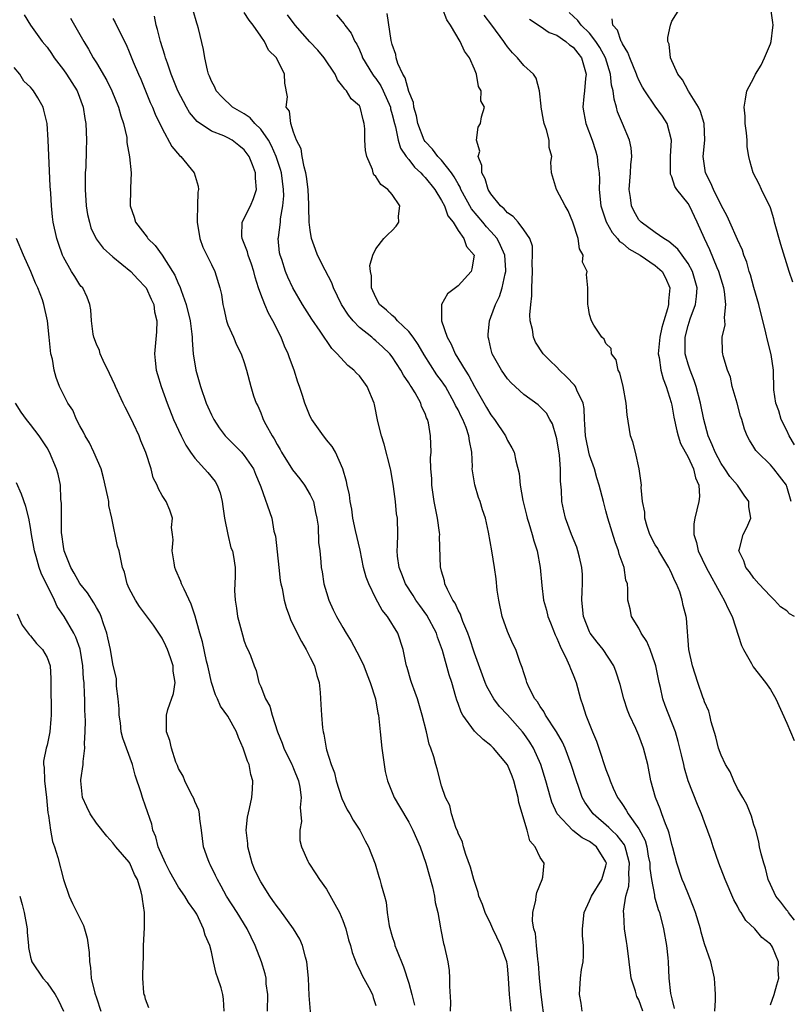
# Model space of a CAD drawing. Units: inches. Extents: x 2511000 to 2514000, y 1545000 to 1548000.
# Drawn here: x 2512222 to 2512315, y 1545120 to 1545240 of the extents above; entities that cross this region are included whole.
import ezdxf

# ---------------------------------------------------------------- set-up
doc = ezdxf.new("R2010")
doc.units = ezdxf.units.IN
doc.header["$MEASUREMENT"] = 0
doc.layers.add('LD25111545_2ft', color=114, linetype='Continuous')

msp = doc.modelspace()

# ---------------------------------------------------------------- linework, layer by layer
at = {"layer": 'LD25111545_2ft'}
for points, elevation in [([(2512285.54, 1545117.54), (2512285.11, 1545121), (2512284.91, 1545123), (2512284.78, 1545124.78), (2512284.76, 1545125), (2512284.69, 1545125.31), (2512284.54, 1545127), (2512284.43, 1545128.43), (2512284.22, 1545129), (2512284.05, 1545129.95), (2512284.1, 1545131), (2512284.48, 1545132.48), (2512284.51, 1545133), (2512284.57, 1545133.43), (2512285.23, 1545135), (2512285.3, 1545135.3), (2512285.46, 1545137), (2512285, 1545137.69), (2512284.4, 1545139), (2512283.73, 1545139.73), (2512283.43, 1545141), (2512282.4, 1545144.4), (2512282.32, 1545145), (2512282.09, 1545145.91), (2512281.78, 1545147), (2512281.57, 1545147.57), (2512281, 1545148.98), (2512279.32, 1545151), (2512279, 1545151.31), (2512278.04, 1545152.04), (2512277, 1545153.06), (2512275.6, 1545155), (2512275.37, 1545155.37), (2512275, 1545156.44), (2512274.84, 1545156.84), (2512274.74, 1545157.26), (2512274.23, 1545159), (2512273.93, 1545159.93), (2512273.11, 1545162.89), (2512273, 1545163.21), (2512272.51, 1545164.51), (2512272.37, 1545165), (2512271.2, 1545167.2), (2512270.34, 1545168.34), (2512269.88, 1545169), (2512269.56, 1545169.56), (2512268.63, 1545171), (2512268.18, 1545172.18), (2512267.85, 1545173), (2512267.63, 1545174.37), (2512267.58, 1545175), (2512267.64, 1545175.64), (2512267.66, 1545177), (2512267.62, 1545179), (2512267.53, 1545179.53), (2512267.38, 1545181), (2512267.16, 1545182.84), (2512266.81, 1545184.81), (2512266.79, 1545185), (2512266.01, 1545188.01), (2512265.68, 1545189), (2512265.24, 1545190.76), (2512264.83, 1545192.83), (2512264.78, 1545193), (2512263.96, 1545195), (2512263.56, 1545195.56), (2512263, 1545196.3), (2512262.64, 1545196.64), (2512262.32, 1545197), (2512261.58, 1545197.58), (2512260.29, 1545199), (2512259.64, 1545199.64), (2512258.24, 1545201.76), (2512257.22, 1545203.22), (2512256.1, 1545205), (2512254.91, 1545207), (2512254.3, 1545208.3), (2512254.02, 1545209), (2512253.55, 1545210.45), (2512253.35, 1545211), (2512253.29, 1545211.29), (2512253.14, 1545213), (2512253.15, 1545213.15), (2512253.39, 1545215), (2512253.41, 1545215.41), (2512253.7, 1545217), (2512253.79, 1545218.21), (2512253.77, 1545219), (2512253.51, 1545221), (2512253.41, 1545221.41), (2512252.89, 1545223), (2512252.3, 1545224.3), (2512251.93, 1545225), (2512251, 1545226.31), (2512250.29, 1545227), (2512249.7, 1545227.7), (2512249, 1545228.18), (2512247.57, 1545229), (2512246.27, 1545230.27), (2512245.57, 1545231), (2512245.42, 1545231.42), (2512245, 1545232.17), (2512244.77, 1545232.77), (2512244.66, 1545233), (2512244.51, 1545233.49), (2512244.19, 1545235), (2512244.04, 1545236.04), (2512243.44, 1545238.56), (2512243.32, 1545239), (2512243.21, 1545239.21), (2512242.76, 1545240.76)], 7362), ([(2512290.12, 1545119), (2512289.96, 1545119.96), (2512289.77, 1545121), (2512289.89, 1545123), (2512290.04, 1545124.04), (2512290.21, 1545125), (2512290.26, 1545125.74), (2512290.25, 1545127), (2512290.15, 1545128.15), (2512290.13, 1545129), (2512290.34, 1545131), (2512291, 1545132.41), (2512291.25, 1545133), (2512292.51, 1545135), (2512293, 1545136.66), (2512293.06, 1545137), (2512293, 1545137.16), (2512291.84, 1545139), (2512291, 1545139.63), (2512290.1, 1545140.1), (2512288.98, 1545140.98), (2512287.07, 1545143), (2512286.43, 1545144.43), (2512286.25, 1545145), (2512285.69, 1545147), (2512285.07, 1545149), (2512284.19, 1545151), (2512283.73, 1545151.73), (2512283, 1545152.8), (2512282.84, 1545153), (2512281, 1545155.06), (2512280.06, 1545156.06), (2512279.34, 1545157), (2512278.49, 1545158.49), (2512278.29, 1545159), (2512277, 1545162.55), (2512276.41, 1545164.41), (2512276.19, 1545165), (2512275.58, 1545166.42), (2512275.38, 1545167), (2512275.3, 1545167.3), (2512275, 1545167.8), (2512274.64, 1545168.64), (2512274.38, 1545169), (2512273.7, 1545170.3), (2512273.41, 1545171), (2512273.35, 1545171.35), (2512273, 1545172.54), (2512272.92, 1545172.92), (2512272.88, 1545173), (2512272.75, 1545176.75), (2512272.77, 1545177), (2512272.75, 1545177.25), (2512272.51, 1545179), (2512272.11, 1545181), (2512271.81, 1545183), (2512271.81, 1545183.81), (2512271.7, 1545185), (2512271.66, 1545186.34), (2512271.72, 1545187), (2512271.65, 1545189), (2512271.4, 1545190.6), (2512271.29, 1545191), (2512271.18, 1545191.18), (2512271, 1545191.73), (2512270.57, 1545192.57), (2512270.46, 1545193), (2512269.77, 1545194.23), (2512269.28, 1545195), (2512269.16, 1545195.16), (2512269, 1545195.45), (2512268.37, 1545196.37), (2512268.06, 1545197), (2512267, 1545198.62), (2512266.7, 1545199), (2512265.83, 1545199.83), (2512265, 1545200.58), (2512264.76, 1545200.76), (2512264.5, 1545201), (2512263, 1545202.2), (2512262.24, 1545203), (2512261.69, 1545203.69), (2512260.84, 1545205), (2512259.86, 1545207), (2512259.64, 1545207.64), (2512258.85, 1545209.15), (2512257.92, 1545211), (2512257.68, 1545211.68), (2512257.17, 1545213), (2512257, 1545214.04), (2512256.89, 1545215), (2512256.84, 1545216.84), (2512256.84, 1545217.16), (2512256.76, 1545219), (2512256.57, 1545220.57), (2512256.5, 1545221), (2512256.27, 1545221.73), (2512256.04, 1545223), (2512255.93, 1545223.93), (2512255.37, 1545225), (2512255, 1545225.98), (2512254.65, 1545227), (2512254.51, 1545228.51), (2512254.08, 1545229), (2512254.26, 1545230.26), (2512253.92, 1545231.92), (2512253.91, 1545233), (2512252.91, 1545235), (2512251.94, 1545235.94), (2512251.45, 1545237), (2512251, 1545237.64), (2512250.09, 1545239), (2512249.61, 1545239.61), (2512249, 1545240.53)], 7360), ([(2512313, 1545119.76), (2512313.46, 1545121), (2512313.79, 1545122.21), (2512314.03, 1545123), (2512313.93, 1545123.93), (2512313.97, 1545125), (2512313.24, 1545126.76), (2512313.12, 1545127), (2512313, 1545127.15), (2512311.96, 1545127.96), (2512311.12, 1545129), (2512310.02, 1545130.02), (2512309.45, 1545131), (2512309.26, 1545131.26), (2512309, 1545131.76), (2512308.54, 1545132.54), (2512307.48, 1545135), (2512306.74, 1545137), (2512306.04, 1545139), (2512305.79, 1545139.79), (2512305, 1545141.99), (2512304.62, 1545143), (2512304.15, 1545144.15), (2512303.01, 1545147.01), (2512302.55, 1545148.55), (2512302.46, 1545149), (2512302.17, 1545150.17), (2512302, 1545151), (2512301.8, 1545151.8), (2512301.45, 1545153), (2512300.19, 1545156.19), (2512299.93, 1545157), (2512299.64, 1545158.36), (2512299.47, 1545159), (2512299.07, 1545161), (2512299, 1545161.24), (2512298.37, 1545163), (2512297.96, 1545163.96), (2512297.29, 1545165), (2512297, 1545165.6), (2512296.12, 1545167), (2512295.95, 1545167.95), (2512295.65, 1545169), (2512295.66, 1545170.34), (2512295.61, 1545171), (2512295.43, 1545171.43), (2512295.21, 1545173), (2512294.61, 1545174.61), (2512294.53, 1545175), (2512294.1, 1545176.1), (2512293.22, 1545179), (2512293, 1545179.88), (2512292.68, 1545181), (2512292.17, 1545183), (2512291.89, 1545183.89), (2512291.59, 1545185), (2512291, 1545186.66), (2512290.91, 1545187), (2512290.58, 1545188.58), (2512290.51, 1545189), (2512290.44, 1545190.44), (2512290.39, 1545191), (2512290.33, 1545192.33), (2512290.21, 1545193), (2512289.45, 1545194.55), (2512289.28, 1545195), (2512289.17, 1545195.17), (2512288.19, 1545196.19), (2512287.34, 1545197), (2512287, 1545197.36), (2512286.16, 1545198.16), (2512285.37, 1545199), (2512284.42, 1545200.42), (2512284.17, 1545201), (2512284.07, 1545201.93), (2512283.79, 1545203), (2512283.74, 1545203.74), (2512283.84, 1545205), (2512283.97, 1545206.03), (2512283.98, 1545207), (2512284.06, 1545209), (2512284, 1545210), (2512284.07, 1545211), (2512284.07, 1545212.08), (2512283.74, 1545213), (2512283, 1545214.06), (2512282.31, 1545215), (2512281.71, 1545215.71), (2512281, 1545216.16), (2512280.63, 1545216.63), (2512280.18, 1545217), (2512279, 1545218.45), (2512278.66, 1545219), (2512278.3, 1545220.3), (2512277.89, 1545221), (2512277.91, 1545221.91), (2512277.47, 1545223), (2512277.64, 1545223.64), (2512277.26, 1545225), (2512277.43, 1545226.57), (2512277.73, 1545227), (2512277.84, 1545227.84), (2512278.22, 1545229), (2512277.78, 1545229.78), (2512277.82, 1545231), (2512277.5, 1545231.5), (2512277.24, 1545233), (2512277, 1545233.62), (2512276.38, 1545235), (2512275.8, 1545235.8), (2512275.27, 1545237), (2512274.08, 1545239), (2512273.62, 1545239.62), (2512273.1, 1545241)], 7352), ([(2512315.93, 1545167), (2512315.34, 1545167.34), (2512315, 1545167.7), (2512314.21, 1545168.21), (2512313.49, 1545169), (2512313, 1545169.49), (2512311.6, 1545171), (2512311, 1545171.68), (2512310.47, 1545172.47), (2512310.03, 1545173), (2512309.78, 1545173.78), (2512309.18, 1545175), (2512309.26, 1545175.26), (2512309.67, 1545177), (2512310.15, 1545177.85), (2512310.62, 1545179), (2512310.38, 1545180.38), (2512310.38, 1545181), (2512309.8, 1545181.8), (2512308.99, 1545183), (2512308.07, 1545184.07), (2512307.46, 1545185), (2512307, 1545185.65), (2512306.27, 1545187), (2512305.93, 1545187.93), (2512305.42, 1545189), (2512304.89, 1545191), (2512304.51, 1545193), (2512303.97, 1545195), (2512303.73, 1545195.73), (2512303.24, 1545197), (2512303, 1545197.74), (2512302.71, 1545198.71), (2512302.65, 1545199), (2512302.62, 1545200.62), (2512302.63, 1545201), (2512303, 1545202.42), (2512303.26, 1545203.26), (2512303.9, 1545205), (2512304.03, 1545205.97), (2512304.08, 1545207), (2512303.54, 1545209), (2512303, 1545209.96), (2512302.25, 1545211), (2512301.74, 1545211.74), (2512300.66, 1545212.66), (2512300.05, 1545213), (2512299, 1545213.77), (2512297.27, 1545215), (2512297, 1545215.31), (2512296.4, 1545216.4), (2512296.11, 1545217), (2512295.99, 1545218.01), (2512295.83, 1545219), (2512295.98, 1545221), (2512296.02, 1545221.98), (2512296.16, 1545223), (2512296.06, 1545224.06), (2512295.87, 1545225), (2512295.01, 1545227.01), (2512294.42, 1545228.42), (2512294.27, 1545229), (2512293.98, 1545229.98), (2512293.88, 1545231), (2512293.69, 1545231.69), (2512293.56, 1545233), (2512292.93, 1545235), (2512292.26, 1545236.26), (2512291.78, 1545237), (2512291, 1545238), (2512289.97, 1545239), (2512289.57, 1545239.57), (2512288.52, 1545240.52)], 7346), ([(2512315.93, 1545187.93), (2512315.3, 1545189), (2512315, 1545189.66), (2512314.32, 1545191), (2512314.04, 1545192.04), (2512313.66, 1545193), (2512313.4, 1545194.6), (2512313.36, 1545197), (2512313.09, 1545198.91), (2512312.65, 1545200.65), (2512312.45, 1545201.55), (2512311.6, 1545205), (2512311, 1545207.04), (2512310.58, 1545208.58), (2512310.43, 1545209), (2512310.12, 1545210.12), (2512309.78, 1545211), (2512309.6, 1545211.6), (2512309, 1545212.9), (2512308.07, 1545215), (2512307.73, 1545215.73), (2512307, 1545217.09), (2512306.06, 1545219), (2512305.77, 1545219.77), (2512305.12, 1545221), (2512304.84, 1545223), (2512305.02, 1545225), (2512304.95, 1545227), (2512304.49, 1545228.49), (2512304.26, 1545229), (2512303.03, 1545230.97), (2512302.31, 1545232.31), (2512301.75, 1545233), (2512300.84, 1545235), (2512300.68, 1545236.68), (2512300.54, 1545237), (2512300.51, 1545237.49), (2512300.85, 1545239), (2512301, 1545239.46), (2512301.98, 1545241)], 7342), ([(2512315.72, 1545207.72), (2512315.29, 1545209), (2512314.27, 1545212.27), (2512313.5, 1545215), (2512313.4, 1545215.4), (2512313, 1545216.74), (2512312.94, 1545216.94), (2512312.77, 1545217.23), (2512311.91, 1545219), (2512311.64, 1545219.64), (2512310.91, 1545221), (2512310.49, 1545222.49), (2512310.37, 1545223), (2512310.16, 1545224.16), (2512310.17, 1545225), (2512310.11, 1545225.89), (2512309.95, 1545227), (2512309.92, 1545227.92), (2512309.8, 1545229), (2512309.99, 1545229.99), (2512310.13, 1545231), (2512311, 1545232.56), (2512311.18, 1545233), (2512311.89, 1545234.11), (2512312.28, 1545235), (2512313, 1545236.72), (2512313.09, 1545237), (2512313.31, 1545238.69), (2512313.33, 1545239), (2512313.31, 1545239.31), (2512313.06, 1545241)], 7340), ([(2512222.22, 1545240.22), (2512223.01, 1545239), (2512224.43, 1545237), (2512225, 1545236.29), (2512225.53, 1545235.53), (2512225.88, 1545235), (2512227, 1545233.56), (2512227.39, 1545233), (2512228.65, 1545231), (2512229.41, 1545229), (2512229.61, 1545227.61), (2512229.73, 1545227), (2512229.79, 1545225), (2512229.78, 1545223.78), (2512229.71, 1545221.71), (2512229.66, 1545221), (2512229.66, 1545219.66), (2512229.63, 1545219), (2512229.76, 1545217), (2512229.93, 1545215.93), (2512230.15, 1545215), (2512230.33, 1545214.33), (2512230.99, 1545212.99), (2512231.84, 1545211.84), (2512233, 1545210.77), (2512235.18, 1545209), (2512236.06, 1545208.06), (2512237, 1545207.09), (2512237.06, 1545207), (2512237.65, 1545205.65), (2512237.98, 1545205), (2512238.09, 1545204.09), (2512238.37, 1545203), (2512238.33, 1545201.67), (2512238.07, 1545199), (2512238.17, 1545198.17), (2512238.28, 1545197), (2512238.46, 1545196.46), (2512238.89, 1545195), (2512239.62, 1545193), (2512240.4, 1545191), (2512241.3, 1545189), (2512241.88, 1545187.88), (2512242.45, 1545187), (2512243, 1545186.29), (2512244.55, 1545184.55), (2512245.45, 1545183.45), (2512245.68, 1545183), (2512246.08, 1545182.08), (2512246.32, 1545181), (2512246.39, 1545180.39), (2512246.6, 1545179), (2512246.98, 1545176.98), (2512247.38, 1545175.38), (2512247.55, 1545175), (2512247.69, 1545174.31), (2512247.87, 1545173), (2512247.87, 1545171.87), (2512247.8, 1545170.2), (2512247.87, 1545169), (2512248.05, 1545168.05), (2512248.19, 1545167), (2512248.78, 1545164.78), (2512249, 1545164.03), (2512249.28, 1545163.28), (2512249.44, 1545163), (2512249.74, 1545162.26), (2512250.2, 1545161), (2512250.44, 1545160.44), (2512250.78, 1545159), (2512251, 1545158.52), (2512251.57, 1545157), (2512252.09, 1545156.09), (2512252.38, 1545155), (2512253.05, 1545153), (2512253.61, 1545151.61), (2512253.82, 1545151), (2512254.8, 1545149), (2512254.85, 1545148.85), (2512255, 1545148.53), (2512255.59, 1545147), (2512255.75, 1545146.25), (2512255.9, 1545145), (2512255.79, 1545143.79), (2512255.94, 1545142.06), (2512255.76, 1545141), (2512255.77, 1545139.77), (2512255.97, 1545139), (2512256.74, 1545137.26), (2512256.84, 1545137), (2512257.7, 1545135.7), (2512258.14, 1545135), (2512259, 1545133.83), (2512260.03, 1545132.03), (2512260.59, 1545131), (2512261, 1545130.04), (2512261.37, 1545129), (2512261.68, 1545127.68), (2512261.91, 1545127), (2512262.13, 1545126.13), (2512262.67, 1545124.67), (2512263, 1545124.07), (2512263.33, 1545123.33), (2512264.15, 1545121.85), (2512264.6, 1545121), (2512264.67, 1545120.67), (2512265, 1545119.67)], 7370), ([(2512227.84, 1545239.84), (2512228.35, 1545239), (2512229.46, 1545237), (2512230.05, 1545236.05), (2512230.62, 1545235), (2512231, 1545234.4), (2512232.26, 1545232.26), (2512232.9, 1545231), (2512233.71, 1545229), (2512233.96, 1545227.96), (2512234.29, 1545227), (2512234.69, 1545225.31), (2512234.72, 1545225), (2512234.72, 1545224.72), (2512235.04, 1545222.96), (2512235.23, 1545221), (2512235.15, 1545219.15), (2512235.16, 1545219), (2512235.1, 1545217), (2512235.62, 1545215.62), (2512235.75, 1545215), (2512237.18, 1545213.18), (2512237.27, 1545213), (2512238.17, 1545212.17), (2512239, 1545210.98), (2512240.27, 1545209), (2512240.54, 1545208.54), (2512241, 1545207.46), (2512241.16, 1545207.16), (2512241.3, 1545206.7), (2512241.92, 1545205), (2512242.41, 1545203), (2512242.63, 1545201.37), (2512242.66, 1545201), (2512242.65, 1545200.65), (2512242.78, 1545199), (2512243.09, 1545197), (2512243.66, 1545195), (2512244.37, 1545193), (2512244.55, 1545192.55), (2512245, 1545191.58), (2512245.29, 1545191), (2512245.96, 1545189.96), (2512246.69, 1545189), (2512246.83, 1545188.83), (2512248.65, 1545187), (2512249, 1545186.6), (2512250.11, 1545185), (2512250.35, 1545184.35), (2512250.95, 1545183), (2512251, 1545182.8), (2512252.33, 1545179), (2512252.6, 1545177.4), (2512252.79, 1545176.79), (2512253.19, 1545173), (2512253.38, 1545171.38), (2512253.44, 1545171), (2512253.59, 1545170.41), (2512253.85, 1545169), (2512254.11, 1545168.1), (2512254.5, 1545167), (2512254.64, 1545166.64), (2512255.43, 1545165), (2512255.97, 1545163.97), (2512256.54, 1545163), (2512257, 1545162.02), (2512257.54, 1545161), (2512257.83, 1545159.83), (2512258.1, 1545159), (2512258.23, 1545157.77), (2512258.32, 1545156.32), (2512258.38, 1545155), (2512258.52, 1545153.48), (2512258.59, 1545153), (2512258.69, 1545152.69), (2512258.94, 1545151), (2512259, 1545150.8), (2512259.55, 1545149), (2512259.98, 1545147.98), (2512260.16, 1545147), (2512260.85, 1545144.85), (2512261.51, 1545143.51), (2512261.82, 1545143), (2512262.23, 1545142.23), (2512263.05, 1545141), (2512263.7, 1545139.7), (2512264.1, 1545139), (2512264.91, 1545136.91), (2512265.37, 1545135.37), (2512265.5, 1545135), (2512265.64, 1545134.36), (2512266.04, 1545133), (2512266.27, 1545132.27), (2512266.38, 1545131), (2512266.62, 1545129.38), (2512267, 1545128.07), (2512267.27, 1545127.27), (2512267.32, 1545127), (2512267.5, 1545126.5), (2512268.37, 1545124.37), (2512269, 1545122.38), (2512269.37, 1545121), (2512269.71, 1545119.71)], 7368), ([(2512233, 1545239.8), (2512233.31, 1545239.31), (2512233.86, 1545238.14), (2512234.62, 1545236.62), (2512235, 1545235.74), (2512235.5, 1545234.5), (2512236.14, 1545233), (2512236.41, 1545232.41), (2512237.56, 1545229.56), (2512237.82, 1545229), (2512238.15, 1545228.15), (2512239, 1545226.39), (2512240.2, 1545224.2), (2512241.12, 1545223.12), (2512241.27, 1545223), (2512242.89, 1545221), (2512243.38, 1545219.38), (2512243.43, 1545219), (2512243.35, 1545218.65), (2512243.31, 1545217), (2512243.28, 1545215.28), (2512243.25, 1545215), (2512243.6, 1545213), (2512243.97, 1545211.97), (2512244.46, 1545211), (2512245, 1545209.85), (2512245.42, 1545209), (2512246.01, 1545207), (2512246.21, 1545206.21), (2512246.37, 1545205), (2512246.51, 1545204.51), (2512246.85, 1545203), (2512247, 1545202.51), (2512247.67, 1545201), (2512248.06, 1545200.06), (2512248.62, 1545199), (2512249, 1545197.93), (2512249.28, 1545197), (2512249.78, 1545195), (2512250.13, 1545193.87), (2512250.43, 1545193), (2512250.64, 1545192.64), (2512251, 1545191.81), (2512251.23, 1545191.23), (2512251.31, 1545191), (2512251.61, 1545190.39), (2512252.37, 1545189), (2512252.63, 1545188.63), (2512253, 1545187.95), (2512253.36, 1545187.36), (2512253.53, 1545187), (2512254.88, 1545184.88), (2512255.77, 1545183.77), (2512256.32, 1545183), (2512257, 1545181.83), (2512257.41, 1545181), (2512257.68, 1545179.68), (2512257.84, 1545179), (2512258, 1545178), (2512258.03, 1545176.03), (2512258.2, 1545175), (2512258.32, 1545173.68), (2512258.36, 1545173), (2512258.46, 1545172.46), (2512258.67, 1545171), (2512259, 1545169.93), (2512259.29, 1545169), (2512259.83, 1545167.83), (2512260.23, 1545167), (2512261, 1545165.7), (2512261.39, 1545165), (2512262, 1545164), (2512263, 1545162.11), (2512263.53, 1545161), (2512263.94, 1545159.94), (2512264.32, 1545159), (2512264.96, 1545157), (2512265.25, 1545155.25), (2512265.31, 1545155), (2512265.51, 1545153), (2512265.73, 1545151), (2512266.01, 1545149), (2512266.15, 1545148.15), (2512266.42, 1545147), (2512267.24, 1545145), (2512267.9, 1545143.9), (2512269, 1545142.01), (2512269.35, 1545141.35), (2512269.52, 1545141), (2512270.4, 1545139), (2512271.1, 1545137), (2512271.88, 1545134.12), (2512272.14, 1545133), (2512272.23, 1545132.23), (2512272.54, 1545131), (2512272.86, 1545129.14), (2512272.89, 1545128.89), (2512273.22, 1545127.22), (2512273.31, 1545127), (2512273.78, 1545125), (2512273.92, 1545123.92), (2512273.98, 1545123), (2512273.95, 1545122.05), (2512274.08, 1545120.08), (2512274.03, 1545119)], 7366), ([(2512281.45, 1545119), (2512281.26, 1545121), (2512281.15, 1545123), (2512281, 1545124.51), (2512280.93, 1545125), (2512280.21, 1545127), (2512279.24, 1545129), (2512279, 1545129.56), (2512278.29, 1545131), (2512277.97, 1545131.97), (2512277.54, 1545133), (2512277.45, 1545133.45), (2512276.91, 1545135), (2512276.5, 1545136.5), (2512275.93, 1545138.07), (2512275.66, 1545139), (2512275.55, 1545139.55), (2512275, 1545140.65), (2512274.92, 1545140.92), (2512274.79, 1545141.21), (2512274.21, 1545143), (2512274.02, 1545144.02), (2512273.49, 1545145), (2512273, 1545146.43), (2512272.47, 1545148.47), (2512272.31, 1545149), (2512272.07, 1545149.93), (2512271.7, 1545151), (2512271.48, 1545151.48), (2512271.15, 1545153), (2512270.65, 1545155), (2512270.06, 1545157), (2512269.79, 1545157.79), (2512269.33, 1545159), (2512269.25, 1545159.25), (2512268.81, 1545160.81), (2512268.73, 1545161), (2512268.64, 1545161.36), (2512268.34, 1545163), (2512267.67, 1545165), (2512266.43, 1545167), (2512265.77, 1545167.77), (2512265, 1545169.22), (2512264.13, 1545171), (2512263.81, 1545171.81), (2512263.52, 1545173), (2512263.09, 1545175.09), (2512262.52, 1545177.48), (2512262.21, 1545179), (2512262.08, 1545180.08), (2512261.88, 1545181), (2512261.81, 1545181.81), (2512261.5, 1545183), (2512261.45, 1545183.45), (2512260.99, 1545184.99), (2512260.1, 1545187), (2512259.69, 1545187.69), (2512259, 1545188.5), (2512258.81, 1545188.81), (2512258.64, 1545189), (2512257.21, 1545191), (2512257, 1545191.36), (2512256.37, 1545193), (2512256.1, 1545193.9), (2512255.73, 1545195), (2512255.53, 1545195.53), (2512255.07, 1545197), (2512254.49, 1545198.49), (2512254.33, 1545199), (2512253.91, 1545199.91), (2512253.48, 1545201), (2512252.49, 1545203), (2512251.95, 1545203.95), (2512251.48, 1545205), (2512251, 1545206.24), (2512250.73, 1545207), (2512250.31, 1545208.31), (2512250.15, 1545209), (2512249.89, 1545209.89), (2512249.46, 1545211), (2512249.39, 1545211.39), (2512248.83, 1545212.83), (2512248.74, 1545213), (2512248.7, 1545213.3), (2512248.74, 1545215), (2512249.74, 1545217), (2512250.12, 1545217.88), (2512250.48, 1545219), (2512250.35, 1545220.35), (2512250.35, 1545221), (2512250, 1545222), (2512249.58, 1545223), (2512249.33, 1545223.33), (2512249, 1545223.83), (2512248.34, 1545224.34), (2512247.54, 1545225), (2512247, 1545225.29), (2512246.49, 1545225.51), (2512245, 1545226.07), (2512243.26, 1545227.26), (2512242.35, 1545228.35), (2512241.98, 1545229), (2512240.92, 1545231), (2512240.12, 1545233), (2512239.64, 1545234.36), (2512239.43, 1545235), (2512239.35, 1545235.35), (2512238.81, 1545237), (2512238.45, 1545238.45), (2512238.26, 1545239), (2512238.08, 1545240.08)], 7364), ([(2512297.5, 1545119), (2512297, 1545120.37), (2512296.77, 1545120.77), (2512296.58, 1545121.42), (2512296.07, 1545123), (2512295.81, 1545125), (2512295.57, 1545127), (2512295.48, 1545127.48), (2512295.27, 1545129), (2512295.19, 1545130.81), (2512295.15, 1545131.15), (2512295.43, 1545133), (2512295.79, 1545134.21), (2512295.8, 1545135), (2512295.77, 1545135.77), (2512295.87, 1545137), (2512295.44, 1545138.56), (2512295.34, 1545139), (2512295.24, 1545139.24), (2512294.36, 1545140.36), (2512293.68, 1545141), (2512293.36, 1545141.36), (2512291.42, 1545143), (2512290.43, 1545144.43), (2512290.12, 1545145), (2512289.66, 1545146.34), (2512289.41, 1545147), (2512288.77, 1545149), (2512288.02, 1545151), (2512287.72, 1545151.72), (2512286.98, 1545152.98), (2512285.65, 1545155), (2512285.45, 1545155.45), (2512285, 1545156.05), (2512284.65, 1545156.65), (2512284.35, 1545157), (2512283.65, 1545158.35), (2512283.38, 1545159), (2512283.3, 1545159.3), (2512283, 1545160.16), (2512282.82, 1545160.82), (2512282.57, 1545161.43), (2512282.03, 1545163), (2512281.68, 1545163.68), (2512281, 1545165.2), (2512280.37, 1545167), (2512279.95, 1545169), (2512279.78, 1545170.22), (2512279.62, 1545171.62), (2512279.44, 1545173), (2512279.12, 1545175), (2512278.71, 1545177.29), (2512278.33, 1545179), (2512277.99, 1545179.99), (2512277.7, 1545181), (2512277.5, 1545181.5), (2512277.04, 1545183.04), (2512276.75, 1545184.75), (2512276.74, 1545185), (2512276.75, 1545185.25), (2512276.66, 1545187), (2512276.38, 1545188.38), (2512276.33, 1545189), (2512275.97, 1545190.03), (2512275.57, 1545191), (2512275.37, 1545191.37), (2512275, 1545192.16), (2512274.71, 1545192.71), (2512274.59, 1545193), (2512273.46, 1545195), (2512273.29, 1545195.29), (2512273, 1545195.7), (2512272.44, 1545196.44), (2512270.88, 1545198.88), (2512270.14, 1545200.14), (2512269.53, 1545201), (2512269, 1545201.7), (2512267.64, 1545203), (2512267.36, 1545203.36), (2512267, 1545203.63), (2512266.29, 1545204.29), (2512265.44, 1545205), (2512265, 1545205.82), (2512264.48, 1545207), (2512264.48, 1545208.48), (2512264.35, 1545209), (2512264.28, 1545209.72), (2512264.64, 1545211), (2512265, 1545211.76), (2512265.99, 1545213), (2512266.48, 1545213.52), (2512267, 1545213.98), (2512267.48, 1545214.52), (2512267.78, 1545215), (2512267.75, 1545215.75), (2512267.93, 1545217), (2512267, 1545218.36), (2512266.47, 1545219), (2512265.59, 1545219.59), (2512265, 1545220.58), (2512264.77, 1545220.77), (2512264.69, 1545221), (2512264.6, 1545221.4), (2512263.91, 1545223), (2512263.74, 1545223.74), (2512263.68, 1545225), (2512263.65, 1545226.35), (2512263.59, 1545227), (2512263.45, 1545227.45), (2512263.09, 1545229), (2512263, 1545229.15), (2512262.02, 1545230.02), (2512261.44, 1545231), (2512261.21, 1545231.21), (2512261, 1545231.53), (2512260.34, 1545232.34), (2512260.07, 1545233), (2512258.7, 1545235), (2512257.94, 1545235.94), (2512256.97, 1545236.97), (2512255.17, 1545239), (2512254.24, 1545240.24)], 7358), ([(2512260.22, 1545240.22), (2512261.13, 1545239.13), (2512261.22, 1545239), (2512262, 1545238), (2512262.43, 1545237), (2512262.67, 1545236.67), (2512263, 1545235.97), (2512263.3, 1545235.3), (2512263.39, 1545235), (2512264.61, 1545233), (2512264.77, 1545232.77), (2512265, 1545232.51), (2512265.61, 1545231.61), (2512265.9, 1545231), (2512266.77, 1545229), (2512266.8, 1545228.8), (2512267, 1545228.11), (2512267.26, 1545227), (2512267.39, 1545226.61), (2512267.73, 1545225), (2512268.01, 1545224.01), (2512268.69, 1545223), (2512269, 1545222.62), (2512269.7, 1545221.7), (2512270.47, 1545221), (2512270.71, 1545220.71), (2512271, 1545220.44), (2512272.17, 1545219), (2512273, 1545217.66), (2512273.35, 1545217), (2512273.77, 1545215.77), (2512274.39, 1545215), (2512275, 1545214.01), (2512275.72, 1545213), (2512276.03, 1545212.03), (2512276.96, 1545211), (2512276.68, 1545209.32), (2512276.6, 1545209), (2512275, 1545207.25), (2512273.72, 1545206.28), (2512273, 1545205), (2512272.99, 1545203), (2512273.66, 1545201), (2512274.16, 1545200.16), (2512274.65, 1545199), (2512275.88, 1545197), (2512276.32, 1545196.32), (2512277, 1545195), (2512278.47, 1545192.47), (2512279, 1545191.58), (2512279.45, 1545191), (2512280.78, 1545189), (2512281, 1545188.45), (2512281.53, 1545187.53), (2512281.82, 1545187), (2512282.02, 1545185.98), (2512282.43, 1545184.43), (2512282.55, 1545183), (2512282.88, 1545181.12), (2512283.35, 1545179.35), (2512283.42, 1545179), (2512283.63, 1545178.37), (2512284.03, 1545177), (2512284.21, 1545176.21), (2512284.63, 1545175), (2512285, 1545173), (2512285.19, 1545170.81), (2512285.41, 1545169), (2512285.77, 1545167.77), (2512285.93, 1545167), (2512286.25, 1545166.25), (2512286.8, 1545164.8), (2512287, 1545164.4), (2512287.41, 1545163.41), (2512288.24, 1545161.76), (2512288.58, 1545161), (2512288.68, 1545160.68), (2512289, 1545159.93), (2512289.36, 1545159), (2512289.91, 1545157), (2512290.2, 1545156.2), (2512290.56, 1545155), (2512291.34, 1545153), (2512291.84, 1545151.84), (2512292.14, 1545151), (2512293, 1545148.4), (2512293.4, 1545147.4), (2512293.5, 1545147), (2512293.87, 1545146.13), (2512294.38, 1545145), (2512294.65, 1545144.65), (2512295, 1545144.12), (2512295.47, 1545143.47), (2512295.71, 1545143), (2512297, 1545141.17), (2512297.76, 1545139.76), (2512297.95, 1545139), (2512298.14, 1545137.86), (2512298.32, 1545137), (2512298.35, 1545136.35), (2512298.55, 1545135), (2512298.91, 1545133.09), (2512298.92, 1545132.92), (2512299.36, 1545131.36), (2512299.49, 1545131), (2512300, 1545129), (2512300.36, 1545127), (2512300.52, 1545125.48), (2512300.56, 1545125), (2512300.65, 1545123), (2512300.86, 1545121.14), (2512301, 1545120.5), (2512301.31, 1545119.31)], 7356), ([(2512306.23, 1545119), (2512306.31, 1545120.31), (2512306.33, 1545121), (2512306.3, 1545121.7), (2512306.22, 1545123), (2512305.75, 1545125), (2512305, 1545127.19), (2512304.59, 1545128.59), (2512304.49, 1545129), (2512303.9, 1545131), (2512303.66, 1545131.66), (2512303.12, 1545133), (2512302.5, 1545134.5), (2512302.27, 1545135), (2512301.6, 1545137), (2512301.12, 1545138.88), (2512301, 1545139.27), (2512300.67, 1545140.67), (2512300.56, 1545141), (2512300.23, 1545141.77), (2512299.8, 1545143), (2512299.61, 1545143.61), (2512299.03, 1545145), (2512298.47, 1545147), (2512298.07, 1545149), (2512297.57, 1545151), (2512297, 1545152.52), (2512296.62, 1545153.38), (2512295.86, 1545155), (2512295.63, 1545155.63), (2512295.19, 1545157), (2512294.74, 1545158.74), (2512294.25, 1545160.25), (2512293.94, 1545161), (2512292.64, 1545163), (2512291.91, 1545163.91), (2512291.09, 1545165), (2512291, 1545165.17), (2512290.27, 1545167), (2512290.05, 1545169), (2512290.12, 1545170.12), (2512290.14, 1545171), (2512290.13, 1545172.13), (2512290.07, 1545173), (2512289.76, 1545174.24), (2512289.59, 1545175), (2512289.44, 1545175.44), (2512288.81, 1545177), (2512288.08, 1545179), (2512287.87, 1545179.87), (2512287.64, 1545181), (2512287.59, 1545182.41), (2512287.47, 1545183.47), (2512287.47, 1545185), (2512287.33, 1545186.67), (2512287, 1545188.62), (2512286.93, 1545188.93), (2512286.48, 1545190.48), (2512286.17, 1545191), (2512285.76, 1545191.76), (2512285, 1545192.54), (2512284.76, 1545192.76), (2512283, 1545194.04), (2512281.46, 1545195.46), (2512281, 1545195.96), (2512280.29, 1545197), (2512279.17, 1545199), (2512279, 1545199.64), (2512278.75, 1545200.75), (2512278.65, 1545201), (2512278.65, 1545201.35), (2512278.82, 1545203), (2512279, 1545203.43), (2512279.54, 1545205), (2512280.04, 1545205.96), (2512280.36, 1545207), (2512280.72, 1545208.72), (2512280.82, 1545209), (2512280.82, 1545209.18), (2512280.68, 1545211), (2512280.18, 1545212.18), (2512279.75, 1545213), (2512279, 1545213.87), (2512278.45, 1545214.45), (2512278.02, 1545215), (2512276.65, 1545216.65), (2512275.33, 1545219), (2512275.25, 1545219.25), (2512275, 1545219.66), (2512274.54, 1545220.54), (2512274.22, 1545221), (2512273, 1545222.54), (2512272.56, 1545223), (2512271.88, 1545223.88), (2512271, 1545224.83), (2512270.88, 1545225), (2512270.11, 1545227), (2512269.96, 1545227.96), (2512269.62, 1545229), (2512269.57, 1545229.57), (2512269, 1545230.9), (2512268.57, 1545232.57), (2512268.29, 1545233), (2512267.68, 1545234.32), (2512267.48, 1545235), (2512267.42, 1545235.42), (2512267, 1545236.63), (2512266.88, 1545237.12), (2512266.39, 1545240.39)], 7354), ([(2512315.95, 1545130.05), (2512315.21, 1545131), (2512315.14, 1545131.14), (2512315, 1545131.29), (2512314.27, 1545132.27), (2512313.65, 1545133), (2512313, 1545134.41), (2512312.74, 1545135), (2512312.41, 1545136.41), (2512312.19, 1545137), (2512311.87, 1545138.13), (2512311.69, 1545139), (2512311.6, 1545139.6), (2512311.21, 1545141), (2512311, 1545141.65), (2512310.71, 1545142.71), (2512310.14, 1545144.14), (2512309.66, 1545145), (2512309, 1545146.07), (2512308.55, 1545147), (2512308.1, 1545148.1), (2512307.54, 1545149), (2512307, 1545150.13), (2512306.68, 1545151), (2512306.36, 1545152.36), (2512305.79, 1545154.21), (2512305.62, 1545155), (2512305.5, 1545155.5), (2512305, 1545156.65), (2512304.92, 1545156.92), (2512304.8, 1545157.2), (2512304.16, 1545159), (2512303.52, 1545161), (2512303.08, 1545163), (2512302.81, 1545166.81), (2512302.77, 1545167), (2512302.37, 1545168.37), (2512302.28, 1545169), (2512301.98, 1545170.02), (2512301.57, 1545171), (2512301.37, 1545171.37), (2512301, 1545172.23), (2512300.75, 1545172.75), (2512300.65, 1545173), (2512299.42, 1545175), (2512299.29, 1545175.29), (2512299, 1545175.75), (2512298.34, 1545177), (2512298.01, 1545177.99), (2512297.74, 1545179), (2512297.73, 1545179.73), (2512297.45, 1545181), (2512297.28, 1545182.72), (2512297.3, 1545183), (2512297.27, 1545183.27), (2512297.04, 1545185), (2512296.59, 1545187), (2512296.27, 1545188.27), (2512296, 1545189), (2512295.56, 1545191.56), (2512295.47, 1545193), (2512295.1, 1545195), (2512294.67, 1545196.67), (2512294.47, 1545197), (2512294.25, 1545198.25), (2512293.66, 1545199), (2512293.62, 1545199.62), (2512293, 1545200.26), (2512292.76, 1545200.76), (2512292.49, 1545201), (2512291.53, 1545202.47), (2512291.22, 1545203), (2512291, 1545203.79), (2512290.83, 1545204.83), (2512290.78, 1545205), (2512290.81, 1545207), (2512290.64, 1545208.64), (2512290.69, 1545209), (2512290.16, 1545210.16), (2512290.21, 1545211), (2512289.76, 1545211.76), (2512289.61, 1545213), (2512288.97, 1545215), (2512288.39, 1545216.39), (2512288.03, 1545217), (2512286.99, 1545219), (2512286.38, 1545221), (2512286.3, 1545222.3), (2512286.4, 1545223), (2512286.08, 1545224.08), (2512286.07, 1545225), (2512285.76, 1545226.24), (2512285.49, 1545227), (2512285.41, 1545227.41), (2512285.1, 1545229), (2512285.11, 1545229.11), (2512284.91, 1545231), (2512284.52, 1545232.52), (2512284.17, 1545233), (2512283, 1545234.07), (2512282.24, 1545235), (2512281.61, 1545235.61), (2512281, 1545236.36), (2512280.74, 1545236.74), (2512280.59, 1545237), (2512279.13, 1545239), (2512278.19, 1545240.19)], 7350), ([(2512283.7, 1545239.7), (2512285, 1545238.88), (2512286.1, 1545238.1), (2512287, 1545237.75), (2512288.12, 1545237), (2512288.58, 1545236.58), (2512289, 1545236.3), (2512289.56, 1545235.56), (2512290.01, 1545235), (2512290.43, 1545233.57), (2512290.57, 1545233), (2512290.49, 1545232.49), (2512290.38, 1545231), (2512290.29, 1545230.29), (2512290.2, 1545229), (2512290.3, 1545228.3), (2512290.56, 1545227), (2512291.32, 1545225), (2512291.74, 1545223.74), (2512291.93, 1545223), (2512292.01, 1545221.99), (2512292.16, 1545221), (2512292.2, 1545220.2), (2512292.19, 1545219), (2512292.39, 1545217), (2512292.52, 1545216.52), (2512293.03, 1545215.03), (2512293.74, 1545213.74), (2512294.42, 1545213), (2512294.66, 1545212.66), (2512295, 1545212.45), (2512295.77, 1545211.77), (2512297.15, 1545211), (2512299, 1545209.75), (2512299.82, 1545209), (2512300.24, 1545208.24), (2512300.77, 1545207), (2512300.59, 1545205.41), (2512300.59, 1545205), (2512300.47, 1545204.47), (2512300.02, 1545203), (2512299.8, 1545202.2), (2512299.54, 1545201), (2512299.38, 1545199.38), (2512299.36, 1545199), (2512299.47, 1545198.53), (2512299.67, 1545197), (2512299.95, 1545195.95), (2512300.34, 1545195), (2512300.92, 1545193.08), (2512301, 1545192.73), (2512301.26, 1545191.26), (2512301.61, 1545189.61), (2512301.79, 1545189), (2512302.08, 1545188.08), (2512303, 1545186.4), (2512303.65, 1545185), (2512303.88, 1545183.88), (2512304.29, 1545183), (2512304.36, 1545181.64), (2512304.29, 1545181), (2512303.82, 1545179), (2512303.7, 1545178.3), (2512303.69, 1545177), (2512304.02, 1545176.02), (2512304.2, 1545175), (2512305.17, 1545173), (2512307, 1545169.66), (2512307.39, 1545169), (2512307.89, 1545167.89), (2512308.33, 1545167), (2512309.5, 1545163.5), (2512309.73, 1545163), (2512310.72, 1545161.28), (2512310.91, 1545160.91), (2512312.42, 1545159), (2512313, 1545158.12), (2512313.65, 1545157), (2512315, 1545154.05), (2512315.91, 1545151.91)], 7348), ([(2512315.53, 1545181), (2512315, 1545182.84), (2512314.94, 1545183), (2512314.11, 1545184.11), (2512313.41, 1545185), (2512313, 1545185.48), (2512311.42, 1545187), (2512311.23, 1545187.23), (2512311, 1545187.64), (2512310.46, 1545188.46), (2512310.17, 1545189), (2512309.83, 1545189.83), (2512309.53, 1545191), (2512309.38, 1545191.38), (2512308.96, 1545193), (2512308.36, 1545195), (2512308.14, 1545196.14), (2512307.77, 1545197), (2512307.25, 1545198.75), (2512307.2, 1545199), (2512307.18, 1545199.18), (2512307.12, 1545201), (2512307.48, 1545202.52), (2512307.44, 1545203), (2512307.4, 1545203.4), (2512307.58, 1545205), (2512307.41, 1545206.59), (2512307.33, 1545207), (2512307, 1545208.08), (2512306.74, 1545209), (2512306.53, 1545209.47), (2512305.65, 1545211.65), (2512304.97, 1545213), (2512304.09, 1545215), (2512303.16, 1545217), (2512303, 1545217.28), (2512301.6, 1545219), (2512301.36, 1545219.36), (2512301, 1545220.54), (2512300.84, 1545220.84), (2512300.83, 1545221), (2512300.85, 1545221.15), (2512300.86, 1545223), (2512300.95, 1545225), (2512300.44, 1545227), (2512299.89, 1545227.89), (2512299, 1545229.11), (2512297.71, 1545231), (2512297.43, 1545231.43), (2512297, 1545232.28), (2512296.78, 1545232.78), (2512296.72, 1545233), (2512295.9, 1545235), (2512295.67, 1545235.67), (2512295, 1545236.7), (2512294.91, 1545236.91), (2512294.86, 1545237), (2512294.38, 1545238.38), (2512293.84, 1545239), (2512293.75, 1545239.75)], 7344), ([(2512257.23, 1545117), (2512256.9, 1545120.9), (2512256.82, 1545123), (2512256.61, 1545125), (2512256.44, 1545125.56), (2512256.06, 1545127), (2512255.74, 1545127.74), (2512254.99, 1545129), (2512253.33, 1545131.32), (2512253, 1545131.71), (2512252.47, 1545132.47), (2512252.1, 1545133), (2512251, 1545134.73), (2512250.83, 1545135), (2512250.26, 1545136.25), (2512249.94, 1545137), (2512249.41, 1545139), (2512249.41, 1545139.41), (2512249.24, 1545141), (2512249.4, 1545142.6), (2512249.64, 1545143.64), (2512249.91, 1545145), (2512249.99, 1545146.01), (2512250.05, 1545147), (2512249.79, 1545147.79), (2512249.6, 1545149), (2512249.4, 1545149.4), (2512248.87, 1545151), (2512248.29, 1545152.29), (2512248.04, 1545153), (2512247, 1545154.9), (2512246.11, 1545156.11), (2512245.72, 1545157), (2512245.49, 1545157.49), (2512245, 1545159), (2512244.63, 1545160.63), (2512244.56, 1545161), (2512244.41, 1545161.59), (2512243.92, 1545163.92), (2512243.6, 1545165), (2512243.04, 1545167.04), (2512242.54, 1545168.54), (2512241.67, 1545170.33), (2512241.38, 1545171), (2512241.28, 1545171.28), (2512240.67, 1545172.67), (2512240.55, 1545173), (2512240.45, 1545173.55), (2512240.23, 1545175), (2512240.34, 1545176.34), (2512240.27, 1545177), (2512240.13, 1545177.87), (2512240.25, 1545179), (2512239.96, 1545179.96), (2512239.49, 1545181), (2512239, 1545181.75), (2512238.56, 1545182.56), (2512238.41, 1545183), (2512237.91, 1545183.91), (2512237.65, 1545185), (2512237.04, 1545186.96), (2512236.41, 1545188.41), (2512236.19, 1545189), (2512235.54, 1545190.46), (2512235, 1545191.58), (2512234.5, 1545192.5), (2512234.28, 1545193), (2512233.33, 1545195), (2512233.23, 1545195.23), (2512232.6, 1545196.6), (2512231.83, 1545198.17), (2512231.47, 1545199), (2512231.38, 1545199.38), (2512231, 1545200.18), (2512230.69, 1545201), (2512230.62, 1545201.38), (2512230.4, 1545203), (2512230.33, 1545204.33), (2512230.21, 1545205), (2512229.89, 1545205.89), (2512229.34, 1545207), (2512229.17, 1545207.17), (2512229, 1545207.4), (2512228.38, 1545208.38), (2512227.99, 1545209), (2512227, 1545210.73), (2512226.88, 1545211), (2512226.41, 1545212.41), (2512226.18, 1545213), (2512225.74, 1545215), (2512225.66, 1545215.66), (2512225.53, 1545217), (2512225.46, 1545218.54), (2512225.39, 1545219.39), (2512225.13, 1545225), (2512225.02, 1545227), (2512224.63, 1545228.63), (2512224.52, 1545229), (2512223.88, 1545230.12), (2512223.35, 1545231), (2512223.18, 1545231.18), (2512223, 1545231.42), (2512222.18, 1545232.18), (2512221.69, 1545233), (2512221, 1545233.84)], 7372), ([(2512251.82, 1545119), (2512251.86, 1545121), (2512251.68, 1545122.32), (2512251.65, 1545123), (2512251.55, 1545123.55), (2512251.09, 1545125), (2512250.31, 1545127), (2512249.35, 1545129), (2512248.14, 1545131), (2512246.82, 1545133), (2512246.2, 1545134.2), (2512245.72, 1545135), (2512245.51, 1545135.51), (2512244.85, 1545136.85), (2512244.75, 1545137), (2512244.59, 1545137.41), (2512244.04, 1545139), (2512243.8, 1545141), (2512243.59, 1545142.41), (2512243.53, 1545143), (2512243.45, 1545143.45), (2512243, 1545144.51), (2512242.86, 1545144.86), (2512242.55, 1545145.45), (2512241.78, 1545147), (2512241.57, 1545147.57), (2512241, 1545148.51), (2512240.87, 1545148.87), (2512240.69, 1545149.31), (2512240.13, 1545151), (2512239.93, 1545151.93), (2512239.52, 1545153), (2512239.53, 1545155), (2512239.71, 1545155.71), (2512240.37, 1545157.63), (2512240.57, 1545159), (2512240.35, 1545160.35), (2512240.34, 1545161), (2512240.02, 1545161.98), (2512239.65, 1545163), (2512239.46, 1545163.46), (2512239, 1545164.4), (2512238.62, 1545165), (2512237.95, 1545165.95), (2512236.25, 1545168.25), (2512235.75, 1545169), (2512235, 1545170.44), (2512234.74, 1545171), (2512234.42, 1545172.42), (2512234.2, 1545173), (2512233.77, 1545175), (2512233.59, 1545175.59), (2512232.89, 1545179), (2512232.54, 1545180.54), (2512232.5, 1545181), (2512232.41, 1545181.59), (2512231.89, 1545183.89), (2512231.57, 1545185), (2512230.7, 1545187), (2512230.15, 1545188.15), (2512229.63, 1545189), (2512229.45, 1545189.45), (2512229, 1545190.21), (2512228.59, 1545191), (2512228.13, 1545192.13), (2512227.53, 1545193), (2512227, 1545194.02), (2512226.53, 1545195), (2512226.11, 1545196.11), (2512225.87, 1545197), (2512225.66, 1545198.34), (2512225.48, 1545199), (2512225.41, 1545199.41), (2512225.26, 1545201), (2512225.05, 1545203), (2512224.63, 1545205), (2512224.45, 1545205.56), (2512223.9, 1545207), (2512223.6, 1545207.6), (2512223.02, 1545209), (2512222.13, 1545211), (2512221.27, 1545213)], 7374), ([(2512246.54, 1545119), (2512246.47, 1545120.47), (2512246.4, 1545121), (2512246.17, 1545121.83), (2512245.79, 1545123), (2512245.57, 1545123.57), (2512245.27, 1545125), (2512245.2, 1545125.2), (2512245, 1545126.19), (2512244.8, 1545127), (2512244.22, 1545128.23), (2512244.05, 1545129), (2512243.22, 1545130.78), (2512243, 1545131.16), (2512242.22, 1545132.22), (2512241.78, 1545133), (2512241, 1545134.08), (2512240.47, 1545135), (2512239.95, 1545135.95), (2512239.41, 1545137), (2512238.52, 1545139), (2512238.22, 1545140.22), (2512237.88, 1545141), (2512237.74, 1545141.74), (2512237, 1545143.95), (2512236.61, 1545145), (2512236.46, 1545145.54), (2512235.72, 1545147.72), (2512235.4, 1545149), (2512234.21, 1545152.21), (2512234.04, 1545153), (2512233.92, 1545154.08), (2512233.78, 1545155), (2512233.77, 1545155.77), (2512233.67, 1545157), (2512233.47, 1545158.53), (2512233.47, 1545159), (2512233.44, 1545159.44), (2512233, 1545161.25), (2512232.71, 1545163), (2512232.41, 1545164.41), (2512232.27, 1545165), (2512231.87, 1545166.13), (2512231.58, 1545167), (2512231.41, 1545167.41), (2512231, 1545168.1), (2512230.69, 1545168.69), (2512229.91, 1545169.91), (2512229, 1545171.05), (2512228.31, 1545172.31), (2512227.9, 1545173), (2512227.1, 1545175), (2512227, 1545175.53), (2512226.8, 1545177), (2512226.78, 1545177.22), (2512226.75, 1545179), (2512226.78, 1545180.78), (2512226.7, 1545181.3), (2512226.63, 1545183), (2512226.35, 1545184.35), (2512226.16, 1545185), (2512225.3, 1545187), (2512225, 1545187.53), (2512224.04, 1545189), (2512223, 1545190.39), (2512222.51, 1545191), (2512221.87, 1545191.87), (2512221.18, 1545193)], 7376), ([(2512237.4, 1545119.4), (2512237, 1545120.46), (2512236.88, 1545120.88), (2512236.83, 1545121), (2512236.79, 1545121.21), (2512236.67, 1545123), (2512236.7, 1545125), (2512236.73, 1545125.27), (2512236.75, 1545127), (2512236.86, 1545129.14), (2512236.84, 1545131), (2512236.6, 1545132.6), (2512236.59, 1545133), (2512236.47, 1545133.53), (2512236, 1545135), (2512235.63, 1545135.63), (2512235.06, 1545137), (2512235, 1545137.11), (2512233.37, 1545139), (2512233, 1545139.46), (2512232.27, 1545140.27), (2512231, 1545141.87), (2512230.23, 1545143), (2512229.86, 1545143.86), (2512229.3, 1545145), (2512229.12, 1545147), (2512229.13, 1545147.13), (2512229.4, 1545149), (2512229.38, 1545149.38), (2512229.59, 1545151), (2512229.56, 1545151.56), (2512229.64, 1545153), (2512229.67, 1545154.33), (2512229.62, 1545155.62), (2512229.6, 1545157), (2512229.54, 1545157.54), (2512229.51, 1545159), (2512229.45, 1545159.45), (2512229.36, 1545161), (2512229.03, 1545163.03), (2512228.52, 1545164.52), (2512228.26, 1545165), (2512227.08, 1545167), (2512226.24, 1545168.24), (2512225.9, 1545169), (2512224.3, 1545172.3), (2512224.06, 1545173), (2512223.68, 1545174.32), (2512223.46, 1545175), (2512223.13, 1545177), (2512223, 1545177.87), (2512222.78, 1545179), (2512222.41, 1545180.41), (2512221.89, 1545181.89), (2512221.29, 1545183.29)], 7378), ([(2512221.35, 1545167.35), (2512221.98, 1545165.98), (2512222.82, 1545164.82), (2512223, 1545164.67), (2512223.72, 1545163.72), (2512224.44, 1545163), (2512225, 1545162.03), (2512225.38, 1545161), (2512225.47, 1545159.47), (2512225.46, 1545158.54), (2512225.51, 1545155.51), (2512225.51, 1545155), (2512225.48, 1545154.52), (2512225.35, 1545153), (2512225, 1545151.38), (2512224.9, 1545151), (2512224.59, 1545149.41), (2512224.58, 1545149), (2512224.65, 1545148.65), (2512224.7, 1545147), (2512224.94, 1545145), (2512225.11, 1545143.11), (2512225.2, 1545142.8), (2512225.41, 1545141), (2512225.65, 1545139.65), (2512225.92, 1545139), (2512226.31, 1545137.69), (2512227, 1545135), (2512227.71, 1545133), (2512228.1, 1545132.1), (2512229.43, 1545129.43), (2512229.57, 1545129), (2512229.89, 1545127.89), (2512230.14, 1545126.14), (2512230.16, 1545125), (2512230.3, 1545124.3), (2512230.38, 1545123), (2512230.81, 1545121.19), (2512231, 1545120.6), (2512231.55, 1545119)], 7380), ([(2512221.68, 1545133), (2512221.98, 1545131.98), (2512222.22, 1545131), (2512222.58, 1545129), (2512222.57, 1545128.57), (2512222.73, 1545127), (2512222.73, 1545126.73), (2512223, 1545125.58), (2512223.16, 1545125), (2512224.51, 1545123), (2512225, 1545122.45), (2512226, 1545121), (2512226.37, 1545120.38), (2512227.02, 1545119)], 7382)]:
    msp.add_lwpolyline(points, dxfattribs=dict(at, elevation=elevation))

doc.saveas('drawing.dxf')
